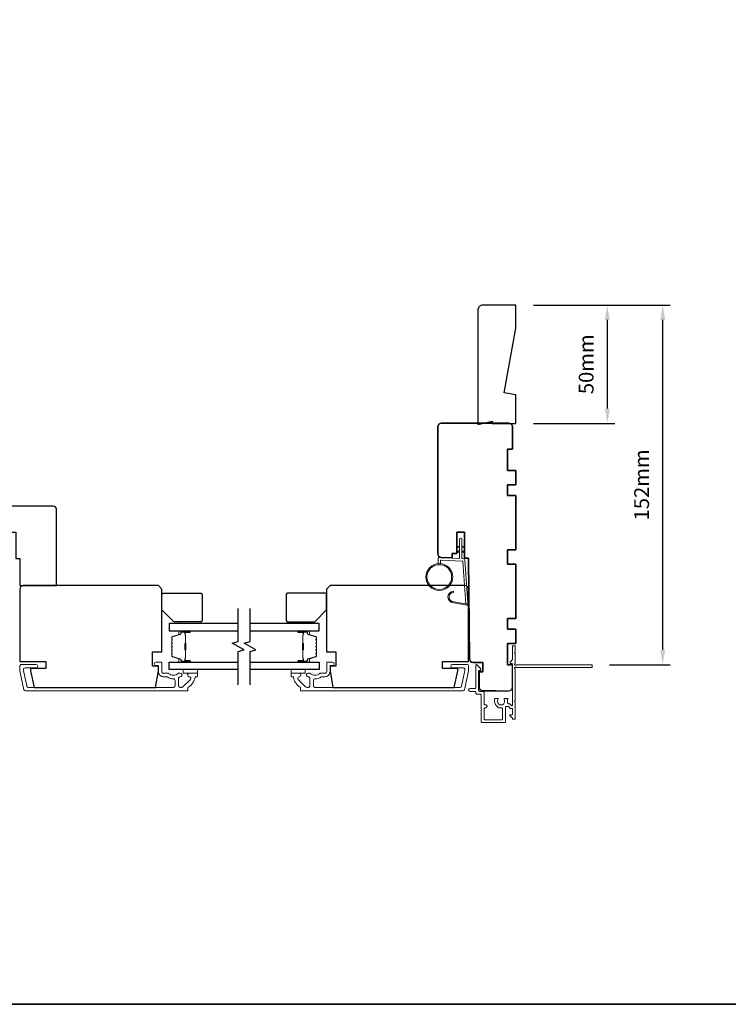
# Model space of a CAD drawing. Extents: x 3441 to 14189, y 1115 to 4616.
# Drawn here: x 12755 to 13054, y 3701 to 4117 of the extents above; entities that cross this region are included whole.
import ezdxf

# ---------------------------------------------------------------- set-up
doc = ezdxf.new("R2010")
doc.units = 0
doc.header["$LTSCALE"] = 250
doc.header["$MEASUREMENT"] = 0
doc.header["$PDMODE"] = 3
doc.header["$PDSIZE"] = -2
doc.layers.get('DEFPOINTS').update_dxf_attribs({"color": 2, "linetype": 'CONTINUOUS'})
for name, color, linetype, lineweight in [('1', 1, 'CONTINUOUS', 13), ('2', 2, 'CONTINUOUS', 25), ('6', 6, 'CONTINUOUS', 5), ('8', 7, 'CONTINUOUS', 35), ('Butal', 9, 'CONTINUOUS', 15), ('Cladding', 3, 'CONTINUOUS', 15), ('Next Gen Cladding', 142, 'CONTINUOUS', 20), ('Spacer Bar', 1, 'CONTINUOUS', 9), ('Vinyl', 6, 'CONTINUOUS', 15), ('Visible (ANSI)', 7, 'CONTINUOUS', 25), ('Wood', 7, 'CONTINUOUS', 25)]:
    doc.layers.add(name, color=color, linetype=linetype, lineweight=lineweight)
for name, color, linetype in [('18a55$0$7', 7, 'CONTINUOUS'), ('7', 7, 'CONTINUOUS'), ('Glass', 6, 'CONTINUOUS')]:
    doc.layers.add(name, color=color, linetype=linetype)
doc.styles.add('ROMANS', font='romans')
doc.dimstyles.new('LWDEC', dxfattribs={"dimscale": 0.075, "dimtxt": 2.5, "dimasz": 2, "dimexe": 1.25, "dimexo": 3, "dimgap": 2, "dimtad": 1, "dimtoh": 1, "dimdec": 4, "dimzin": 11, "dimdsep": 46, "dimlunit": 5, "dimtxsty": 'ROMANS', "dimcen": 0, "dimdle": 1.5, "dimazin": 0, "dimtfac": 1, "dimtdec": 4, "dimtix": 1, "dimtmove": 0, "dimatfit": 3, "dimfxl": 0, "dimfrac": 2, "dimtzin": 0, "dimarcsym": 0})

# ---------------------------------------------------------------- blocks, each defined once
blk = doc.blocks.new('1805C')
at = {"layer": '7'}
blk.add_lwpolyline([(-17.25, 11.5), (-15.5, 11.5), (-15.5, 0), (0, 0), (0, 32, 0.414214), (-1.5, 33.5), (-30, 33.5, 0.414214), (-31.5, 32), (-31.5, 13, 0.414214), (-30, 11.5), (-20.5, 11.5), (-20.5, 22.5), (-17.25, 22.5)], format="xyb", close=True, dxfattribs=at)
blk = doc.blocks.new('18A55$0$1408C')
at = {"layer": '18a55$0$7'}
blk.add_lwpolyline([(-40.5, 33, 0.414214), (-42, 31.5, -0.414214), (-40.5, 33), (13.2, 33, -0.406566), (14.7, 31.54), (14.82, 27), (13, 27), (13, 25), (4, 25), (4, 21.75), (14.95, 21.75), (15, 20), (57.51, 19.63, -0.41166), (59, 18.13), (59, 14), (63, 14), (63, 15.5), (69.5, 15.5, -0.414214), (71, 14), (71, 3, -0.414214), (69.5, 1.5), (60, 1.5), (60, 3.5), (51, 3.5), (51, 0), (45, 0), (45, 3.5), (40.5, 3.5), (40.5, 0), (17.5, 0), (17.5, 3.5), (11.5, 3.5), (11.5, 0), (-11.5, 0), (-11.5, 3.5), (-16, 3.5), (-16, 0), (-22, 0), (-22, 3.5), (-31, 3.5), (-31, 1.5), (-40.5, 1.5, -0.414214), (-42, 3), (-42, 31.5)], format="xyb", dxfattribs=at)
blk = doc.blocks.new('*D281')
at = {"layer": '2', "color": 0, "linetype": 'ByBlock', "lineweight": -2}
for p, q in [((12971.78, 3996), (13029.47, 3996)), ((13026.34, 3850.32), (13026.34, 3989.75)), ((13003.79, 3844.07), (13029.47, 3844.07))]:
    blk.add_line(p, q, dxfattribs=at)
at = {"layer": '2', "color": 0}
for points in [[(13025.3, 3989.75), (13027.38, 3989.75), (13026.34, 3996)], [(13025.3, 3850.32), (13027.38, 3850.32), (13026.34, 3844.07)]]:
    blk.add_solid(points, dxfattribs=at)
at = {"layer": 'DEFPOINTS', "color": 0}
for p in [(12964.28, 3996), (13026.34, 3996), (12996.29, 3844.07)]:
    blk.add_point(p, dxfattribs=at)
at = {"layer": '2', "color": 0, "insert": (13018.22, 3920.03), "char_height": 6.25, "attachment_point": 5, "rotation": 90, "style": 'ROMANS'}
blk.add_mtext('152mm', dxfattribs=at)
blk = doc.blocks.new('*D292')
at = {"layer": '2', "color": 0, "linetype": 'ByBlock', "lineweight": -2}
for p, q in [((12971.78, 3996), (13006.05, 3996)), ((13002.92, 3989.75), (13002.92, 3952.25)), ((12971.78, 3946), (13006.05, 3946))]:
    blk.add_line(p, q, dxfattribs=at)
at = {"layer": '2', "color": 0}
for points in [[(13001.88, 3989.75), (13003.96, 3989.75), (13002.92, 3996)], [(13001.88, 3952.25), (13003.96, 3952.25), (13002.92, 3946)]]:
    blk.add_solid(points, dxfattribs=at)
at = {"layer": 'DEFPOINTS', "color": 0}
for p in [(12964.28, 3996), (12964.28, 3946), (13002.92, 3946)]:
    blk.add_point(p, dxfattribs=at)
at = {"layer": '2', "color": 0, "insert": (12994.8, 3971), "char_height": 6.25, "attachment_point": 5, "rotation": 90, "style": 'ROMANS'}
blk.add_mtext('50mm', dxfattribs=at)

msp = doc.modelspace()

# ---------------------------------------------------------------- linework, layer by layer
at = {"layer": '1'}
for points in [[(12940.43, 3893.82), (12939.48, 3893.38, -1.569686), (12939.33, 3893.69), (12940.43, 3894.33)], [(12941.43, 3893.82), (12942.38, 3893.38, 1.569686), (12942.53, 3893.69), (12941.43, 3894.33)], [(12940.43, 3891.82), (12939.48, 3891.38, -1.569686), (12939.33, 3891.69), (12940.43, 3892.33)], [(12941.43, 3891.82), (12942.38, 3891.38, 1.569686), (12942.53, 3891.69), (12941.43, 3892.33)]]:
    msp.add_lwpolyline(points, format="xyb", dxfattribs=at)
msp.add_lwpolyline([(12938.09, 3870.68, -0.968618), (12937.88, 3874.6), (12937.88, 3875.1, 0.966784), (12938.05, 3870.17), (12943.7, 3869.18, 0.488395), (12944.05, 3869.49), (12944.02, 3870.01, -0.488395), (12943.67, 3869.69)], format="xyb", close=True, dxfattribs=at)
for radius in [5.71, 5.21]:
    msp.add_circle((12931.94, 3881.12), radius, dxfattribs=at)
at = {"layer": '6'}
msp.add_lwpolyline([(12932.44, 3886.81), (12932.44, 3888, -0.429634), (12932.76, 3888.3), (12941.63, 3887.84, -0.378255), (12941.91, 3887.56), (12943.19, 3869.77), (12943.67, 3869.69, 0.488395), (12944.02, 3870.01), (12942.69, 3888.39, 0.378255), (12942.22, 3888.86), (12941.72, 3888.88, -0.39896), (12941.43, 3889.18), (12941.43, 3897.03, 1), (12940.43, 3897.03), (12940.43, 3889.22, -0.429634), (12940.12, 3888.92), (12931.97, 3889.34, 0.429634), (12931.44, 3888.84), (12931.44, 3886.81)], format="xyb", dxfattribs=at)
at = {"layer": '7', "flags": 128}
for points in [[(12846.98, 3835.65), (12846.98, 3849.64), (12849.48, 3850.31), (12844.48, 3853.19), (12846.98, 3853.86), (12846.98, 3867.85)], [(12851.98, 3835.65), (12851.98, 3849.64), (12854.48, 3850.31), (12849.48, 3853.19), (12851.98, 3853.86), (12851.98, 3867.85)]]:
    msp.add_lwpolyline(points, dxfattribs=at)
at = {"layer": '8', "linetype": 'Continuous'}
msp.add_lwpolyline([(11924.79, 4495.74), (13196.66, 4495.74), (13196.66, 3700.64), (11924.79, 3700.64)], close=True, dxfattribs=at)
at = {"layer": 'Butal'}
for points in [[(12826.29, 3858.4), (12822.11, 3858.4, 0.414214), (12821.86, 3858.15), (12821.86, 3856.82), (12822.47, 3857.01, 0.329751), (12822.74, 3857.37), (12822.74, 3857.49, -0.414214), (12823.25, 3858), (12826.54, 3858), (12826.54, 3858.15, 0.414214)], [(12872.67, 3858.4), (12876.85, 3858.4, -0.414214), (12877.1, 3858.15), (12877.1, 3856.82), (12876.49, 3857.01, -0.329751), (12876.22, 3857.37), (12876.22, 3857.49, 0.414214), (12875.71, 3858), (12872.42, 3858), (12872.42, 3858.15, -0.414214)], [(12826.29, 3845.1), (12822.11, 3845.1, -0.414214), (12821.86, 3845.35), (12821.86, 3846.68), (12822.47, 3846.49, -0.329751), (12822.74, 3846.13), (12822.74, 3846.01, 0.414214), (12823.25, 3845.5), (12826.54, 3845.5), (12826.54, 3845.35, -0.414214)], [(12872.67, 3845.1), (12876.85, 3845.1, 0.414214), (12877.1, 3845.35), (12877.1, 3846.68), (12876.49, 3846.49, 0.329751), (12876.22, 3846.13), (12876.22, 3846.01, -0.414214), (12875.71, 3845.5), (12872.42, 3845.5), (12872.42, 3845.35, 0.414214)]]:
    msp.add_lwpolyline(points, format="xyb", close=True, dxfattribs=at)
at = {"layer": 'Cladding'}
for points in [[(12825.75, 3834.35, -0.264225), (12825.87, 3834.57, 0.222951), (12828.73, 3838.79, -0.369274), (12828.98, 3839), (12829.5, 3839, 0.414214), (12829.75, 3839.25), (12829.75, 3840.25, 0.414214), (12829.5, 3840.5), (12826.31, 3840.5, 0.996435), (12826.31, 3839, -0.665599), (12826.76, 3837.89), (12823.56, 3834.69, -0.198912), (12823.1, 3834.5), (12822.43, 3834.5, -0.414214), (12821.78, 3835.15), (12821.78, 3838.53, -0.265665), (12821.91, 3838.74, 0.022046), (12822.24, 3838.96, -0.181811), (12822.41, 3839, 1.050812), (12822.48, 3840.5), (12821.85, 3840.5, 0.190661), (12821.67, 3840.43, -0.395706), (12817.57, 3840.43, 0.190661), (12817.4, 3840.5), (12815.3, 3840.5, -0.414214), (12814.65, 3841.15), (12814.65, 3844.95, 0.414214), (12814.4, 3845.2), (12812.25, 3845.2, 1), (12812.25, 3843.7), (12813, 3843.7, -0.414214), (12813.25, 3843.45), (12813.25, 3841.15, 0.414214), (12815.4, 3839), (12816.87, 3839, -0.155875), (12817.01, 3838.95, 0.156372), (12819.63, 3838.12, -0.414782), (12820.28, 3837.47), (12820.28, 3835.15, -0.414214), (12819.63, 3834.5), (12758.3, 3834.5, -0.354119), (12757.67, 3835.02), (12756.25, 3841.67), (12756.25, 3842.05, -0.414214), (12756.9, 3842.7), (12761.5, 3842.7, 1), (12761.5, 3844.2), (12755.4, 3844.2, 0.414214), (12754.75, 3843.55), (12754.75, 3841.51), (12756.45, 3833.52, 0.354119), (12757.09, 3833), (12825.5, 3833, 0.414214), (12825.75, 3833.25)], [(12877.19, 3840.5, -0.190661), (12877.36, 3840.43, 0.395706), (12881.46, 3840.43, -0.190661), (12881.63, 3840.5), (12883.73, 3840.5, 0.414214), (12884.38, 3841.15), (12884.38, 3844.95, -0.414214), (12884.63, 3845.2), (12886.78, 3845.2, -1), (12886.78, 3843.7), (12886.03, 3843.7, 0.414214), (12885.78, 3843.45), (12885.78, 3841.15, -0.414214), (12883.63, 3839), (12882.16, 3839, 0.155875), (12882.02, 3838.95, -0.156372), (12879.4, 3838.12, 0.414782), (12878.75, 3837.47), (12878.75, 3835.15, 0.414214), (12879.4, 3834.5), (12940.73, 3834.5, 0.354119), (12941.37, 3835.02), (12942.78, 3841.67), (12942.78, 3842.05, 0.414214), (12942.13, 3842.7), (12937.53, 3842.7, -1), (12937.53, 3844.2), (12943.63, 3844.2, -0.414214), (12944.28, 3843.55), (12944.28, 3841.51), (12942.58, 3833.52, -0.354119), (12941.94, 3833), (12873.53, 3833, -0.414214), (12873.28, 3833.25), (12873.28, 3834.35, 0.264225), (12873.16, 3834.57, -0.222951), (12870.3, 3838.79, 0.369274), (12870.06, 3839), (12869.53, 3839, -0.414214), (12869.28, 3839.25), (12869.28, 3840.25, -0.414214), (12869.53, 3840.5), (12872.72, 3840.5, -0.996435), (12872.73, 3839, 0.665599), (12872.27, 3837.89), (12875.47, 3834.69, 0.198912), (12875.93, 3834.5), (12876.6, 3834.5, 0.414214), (12877.25, 3835.15), (12877.25, 3838.53, 0.265665), (12877.13, 3838.74, -0.022046), (12876.79, 3838.96, 0.181811), (12876.62, 3839, -1.050812), (12876.55, 3840.5)]]:
    msp.add_lwpolyline(points, format="xyb", close=True, dxfattribs=at)
at = {"layer": 'Glass', "color": 1}
for points in [[(12846.98, 3861.5), (12817.73, 3861.5), (12817.73, 3858.4), (12846.98, 3858.4)], [(12851.98, 3858.4), (12881.23, 3858.4), (12881.23, 3861.5), (12851.98, 3861.5)], [(12846.98, 3842), (12817.73, 3842), (12817.73, 3845.1), (12846.98, 3845.1)], [(12851.98, 3845.1), (12881.23, 3845.1), (12881.23, 3842), (12851.98, 3842)]]:
    msp.add_lwpolyline(points, dxfattribs=at)
at = {"layer": 'Next Gen Cladding'}
msp.add_lwpolyline([(12996.54, 3843.12, -0.414214), (12996.29, 3842.87), (12964.63, 3842.87, -0.22054), (12964.44, 3842.96, 1.162287), (12963.92, 3842.36, -0.255924), (12964.04, 3842.15), (12964.04, 3828.92), (12963.74, 3828.62), (12964.04, 3828.32), (12964.04, 3821.27, -0.414214), (12963.79, 3821.02), (12963.09, 3821.02, -0.414214), (12962.84, 3821.27), (12962.84, 3821.41, 0.198912), (12962.76, 3821.58), (12961.86, 3822.49, -0.668179), (12962.03, 3822.92), (12962.59, 3822.92, 0.414214), (12962.84, 3823.17), (12962.84, 3825.37, 0.414214), (12962.59, 3825.62), (12961.99, 3825.62, -0.221695), (12961.79, 3825.71), (12961.35, 3826.24, 0.221695), (12960.97, 3826.42), (12960.34, 3826.42, 0.414214), (12959.84, 3825.92), (12959.84, 3819.87, -0.414214), (12959.59, 3819.62), (12950.14, 3819.62, -0.414214), (12949.64, 3820.12), (12949.64, 3831.12, 0.414214), (12949.14, 3831.62), (12947.84, 3831.62, -0.414214), (12947.34, 3832.12), (12947.34, 3832.32, 0.414214), (12946.84, 3832.82), (12944.94, 3832.82, -1), (12944.94, 3834.02), (12946.84, 3834.02, 0.414214), (12947.34, 3834.52), (12947.34, 3843.87, -0.668179), (12947.76, 3844.04), (12949.24, 3842.56, -0.195185), (12949.54, 3841.87, -0.418423), (12949.29, 3841.62), (12948.79, 3841.62, 0.414214), (12948.54, 3841.37), (12948.54, 3833.32, 0.414214), (12949.04, 3832.82), (12950.34, 3832.82, -0.414214), (12950.84, 3832.32), (12950.84, 3827.62, 0.414214), (12951.34, 3827.12), (12951.59, 3827.12, -0.414214), (12952.09, 3826.62), (12952.09, 3826.42, -0.414214), (12951.59, 3825.92), (12951.34, 3825.92, 0.414214), (12950.84, 3825.42), (12950.84, 3821.32, 0.414214), (12951.34, 3820.82), (12958.14, 3820.82, 0.414214), (12958.64, 3821.32), (12958.64, 3825.42, 0.414214), (12958.14, 3825.92), (12956.89, 3825.92, -0.414214), (12956.64, 3826.17), (12956.64, 3826.27, -0.263973), (12955.31, 3828.62), (12955.31, 3829.62, -0.414214), (12955.56, 3829.87), (12956.56, 3829.87, -0.601931), (12956.77, 3829.48, 1.887883), (12959.3, 3829.48, -0.601931), (12959.51, 3829.87), (12960.65, 3829.87, -0.635054), (12960.84, 3829.46, 0.216926), (12960.73, 3829.06, -0.079542), (12960.73, 3828.19, 0.460504), (12961.23, 3827.62), (12961.53, 3827.62, -0.221695), (12961.91, 3827.44), (12962.4, 3826.86, 0.700208), (12962.84, 3827.02), (12962.84, 3844.32, 0.414214), (12962.59, 3844.57), (12962.09, 3844.57, -0.418413), (12961.84, 3844.82, -0.195194), (12962.13, 3845.51), (12962.76, 3846.15, 0.198912), (12962.84, 3846.32), (12962.84, 3851.82, -0.414214), (12963.09, 3852.07), (12963.79, 3852.07, -0.414214), (12964.04, 3851.82), (12964.04, 3849.37), (12963.74, 3849.07), (12964.04, 3848.77), (12964.04, 3844.79, -0.255924), (12963.92, 3844.57, 1.162204), (12964.44, 3843.98, -0.220503), (12964.63, 3844.07), (12996.29, 3844.07, -0.414214), (12996.54, 3843.82)], format="xyb", close=True, dxfattribs=at)
at = {"layer": 'Spacer Bar'}
for points in [[(12818.86, 3852.93, -0.226277), (12818.91, 3853.03), (12818.99, 3853.1, 0.476976), (12818.99, 3853.3), (12818.91, 3853.36, -0.226277), (12818.86, 3853.46), (12818.86, 3854.38, -0.226277), (12818.91, 3854.48), (12818.99, 3854.55, 0.476976), (12818.99, 3854.74), (12818.91, 3854.81, -0.226277), (12818.86, 3854.91), (12818.86, 3855.54, -0.329751), (12819.21, 3856.01), (12822.47, 3857.01, 0.329751), (12822.75, 3857.38), (12822.75, 3857.5, -0.414214), (12823.25, 3858), (12826.54, 3858, -1), (12826.54, 3857.62), (12824.67, 3857.62, 0.414214), (12824.52, 3857.47), (12824.52, 3856.96), (12824.41, 3856.96), (12824.41, 3857.43, -0.414214), (12824.71, 3857.73), (12826.54, 3857.73, 1), (12826.54, 3857.88), (12823.25, 3857.88, 0.414214), (12822.86, 3857.5), (12822.86, 3857.38, -0.329751), (12822.51, 3856.9), (12819.25, 3855.9, 0.329751), (12818.97, 3855.54), (12818.97, 3854.91, 0.226277), (12818.98, 3854.9), (12819.06, 3854.83, -0.476976), (12819.06, 3854.46), (12818.98, 3854.39, 0.226277), (12818.97, 3854.38), (12818.97, 3853.46, 0.226277), (12818.98, 3853.45), (12819.06, 3853.38, -0.476976), (12819.06, 3853.01), (12818.98, 3852.94, 0.226277), (12818.97, 3852.93), (12818.97, 3852.02, 0.256633), (12818.98, 3852.01), (12819.06, 3851.94, -0.476976), (12819.06, 3851.56), (12818.98, 3851.49, 0.226277), (12818.97, 3851.48), (12818.97, 3850.57, 0.256633), (12818.98, 3850.56), (12819.06, 3850.49, -0.476976), (12819.06, 3850.11), (12818.98, 3850.05, 0.226277), (12818.97, 3850.04), (12818.97, 3849.12, 0.256633), (12818.98, 3849.11), (12819.06, 3849.04, -0.476976), (12819.06, 3848.67), (12818.98, 3848.6, 0.226277), (12818.97, 3848.59), (12818.97, 3847.96, 0.329751), (12819.25, 3847.59), (12822.51, 3846.6, -0.329751), (12822.86, 3846.12), (12822.86, 3846, 0.414214), (12823.25, 3845.61), (12826.54, 3845.61, 1), (12826.54, 3845.77), (12824.71, 3845.77, -0.414214), (12824.41, 3846.07), (12824.41, 3846.54), (12824.52, 3846.54), (12824.52, 3846.03, 0.414214), (12824.67, 3845.88), (12826.54, 3845.88, -1), (12826.54, 3845.5), (12823.25, 3845.5, -0.414214), (12822.75, 3846), (12822.75, 3846.12, 0.329751), (12822.47, 3846.49), (12819.21, 3847.48, -0.329751), (12818.86, 3847.96), (12818.86, 3848.59, -0.226277), (12818.91, 3848.69), (12818.99, 3848.75, 0.476976), (12818.99, 3848.95), (12818.91, 3849.02, -0.226277), (12818.86, 3849.12), (12818.86, 3850.04, -0.226277), (12818.91, 3850.13), (12818.99, 3850.2, 0.476976), (12818.99, 3850.4), (12818.91, 3850.47, -0.226277), (12818.86, 3850.57), (12818.86, 3851.48, -0.226277), (12818.91, 3851.58), (12818.99, 3851.65, 0.476976), (12818.99, 3851.85), (12818.91, 3851.92, -0.226277), (12818.86, 3852.02)], [(12824.57, 3857.4), (12824.57, 3856.77, 0.22907), (12824.65, 3856.61, -0.224481), (12824.71, 3856.47), (12824.71, 3853.19, -0.28964), (12824.61, 3853.03, 0.272736), (12824.46, 3852.8), (12824.46, 3850.7, 0.272736), (12824.61, 3850.47, -0.28964), (12824.71, 3850.31), (12824.71, 3847.03, -0.224481), (12824.65, 3846.89, 0.22907), (12824.57, 3846.73), (12824.57, 3846.1), (12824.52, 3846.1), (12824.52, 3846.73, -0.228585), (12824.62, 3846.93, 0.224481), (12824.66, 3847.03), (12824.66, 3850.31, 0.28964), (12824.59, 3850.43, -0.274141), (12824.41, 3850.69), (12824.41, 3852.8, -0.274141), (12824.59, 3853.07, 0.28964), (12824.66, 3853.19), (12824.66, 3856.47, 0.224481), (12824.62, 3856.57, -0.228585), (12824.52, 3856.77), (12824.52, 3857.4)], [(12880.1, 3852.93, 0.226277), (12880.05, 3853.03), (12879.96, 3853.1, -0.476976), (12879.96, 3853.3), (12880.05, 3853.36, 0.226277), (12880.1, 3853.46), (12880.1, 3854.38, 0.226277), (12880.05, 3854.48), (12879.96, 3854.55, -0.476976), (12879.96, 3854.74), (12880.05, 3854.81, 0.226277), (12880.1, 3854.91), (12880.1, 3855.54, 0.329751), (12879.74, 3856.01), (12876.48, 3857.01, -0.329751), (12876.21, 3857.38), (12876.21, 3857.5, 0.414214), (12875.71, 3858), (12872.42, 3858, 1), (12872.42, 3857.62), (12874.28, 3857.62, -0.414214), (12874.43, 3857.47), (12874.43, 3856.96), (12874.55, 3856.96), (12874.55, 3857.43, 0.414214), (12874.25, 3857.73), (12872.42, 3857.73, -1), (12872.42, 3857.88), (12875.71, 3857.88, -0.414214), (12876.1, 3857.5), (12876.1, 3857.38, 0.329751), (12876.45, 3856.9), (12879.71, 3855.9, -0.329751), (12879.98, 3855.54), (12879.98, 3854.91, -0.226277), (12879.98, 3854.9), (12879.89, 3854.83, 0.476976), (12879.89, 3854.46), (12879.98, 3854.39, -0.226277), (12879.98, 3854.38), (12879.98, 3853.46, -0.226277), (12879.98, 3853.45), (12879.89, 3853.38, 0.476976), (12879.89, 3853.01), (12879.98, 3852.94, -0.226277), (12879.98, 3852.93), (12879.98, 3852.02, -0.256633), (12879.98, 3852.01), (12879.89, 3851.94, 0.476976), (12879.89, 3851.56), (12879.98, 3851.49, -0.226277), (12879.98, 3851.48), (12879.98, 3850.57, -0.256633), (12879.98, 3850.56), (12879.89, 3850.49, 0.476976), (12879.89, 3850.11), (12879.98, 3850.05, -0.226277), (12879.98, 3850.04), (12879.98, 3849.12, -0.256633), (12879.98, 3849.11), (12879.89, 3849.04, 0.476976), (12879.89, 3848.67), (12879.98, 3848.6, -0.226277), (12879.98, 3848.59), (12879.98, 3847.96, -0.329751), (12879.71, 3847.59), (12876.45, 3846.6, 0.329751), (12876.1, 3846.12), (12876.1, 3846, -0.414214), (12875.71, 3845.61), (12872.42, 3845.61, -1), (12872.42, 3845.77), (12874.25, 3845.77, 0.414214), (12874.55, 3846.07), (12874.55, 3846.54), (12874.43, 3846.54), (12874.43, 3846.03, -0.414214), (12874.28, 3845.88), (12872.42, 3845.88, 1), (12872.42, 3845.5), (12875.71, 3845.5, 0.414214), (12876.21, 3846), (12876.21, 3846.12, -0.329751), (12876.48, 3846.49), (12879.74, 3847.48, 0.329751), (12880.1, 3847.96), (12880.1, 3848.59, 0.226277), (12880.05, 3848.69), (12879.96, 3848.75, -0.476976), (12879.96, 3848.95), (12880.05, 3849.02, 0.226277), (12880.1, 3849.12), (12880.1, 3850.04, 0.226277), (12880.05, 3850.13), (12879.96, 3850.2, -0.476976), (12879.96, 3850.4), (12880.05, 3850.47, 0.226277), (12880.1, 3850.57), (12880.1, 3851.48, 0.226277), (12880.05, 3851.58), (12879.96, 3851.65, -0.476976), (12879.96, 3851.85), (12880.05, 3851.92, 0.226277), (12880.1, 3852.02)], [(12874.38, 3857.4), (12874.38, 3856.77, -0.22907), (12874.31, 3856.61, 0.224481), (12874.24, 3856.47), (12874.24, 3853.19, 0.28964), (12874.34, 3853.03, -0.272736), (12874.49, 3852.8), (12874.49, 3850.7, -0.272736), (12874.34, 3850.47, 0.28964), (12874.24, 3850.31), (12874.24, 3847.03, 0.224481), (12874.31, 3846.89, -0.22907), (12874.38, 3846.73), (12874.38, 3846.1), (12874.43, 3846.1), (12874.43, 3846.73, 0.228585), (12874.34, 3846.93, -0.224481), (12874.29, 3847.03), (12874.29, 3850.31, -0.28964), (12874.36, 3850.43, 0.274141), (12874.55, 3850.69), (12874.55, 3852.8, 0.274141), (12874.36, 3853.07, -0.28964), (12874.29, 3853.19), (12874.29, 3856.47, -0.224481), (12874.34, 3856.57, 0.228585), (12874.43, 3856.77), (12874.43, 3857.4)]]:
    msp.add_lwpolyline(points, format="xyb", close=True, dxfattribs=at)
for points in [[(12824.66, 3853.19, 0.001885), (12824.66, 3853.19), (12824.66, 3856.47, 0.224481), (12824.62, 3856.57, -0.228585), (12824.52, 3856.77), (12824.52, 3857.4), (12824.57, 3857.4), (12824.57, 3856.77, 0.22907), (12824.65, 3856.61, -0.224481), (12824.71, 3856.47), (12824.71, 3853.19, 0.214245), (12824.73, 3853.15, -0.214245), (12824.79, 3853.02), (12824.79, 3850.48, -0.214245), (12824.73, 3850.35, 0.214245), (12824.71, 3850.31), (12824.71, 3847.03, -0.224481), (12824.65, 3846.89, 0.22907), (12824.57, 3846.73), (12824.57, 3846.1), (12824.52, 3846.1), (12824.52, 3846.73, -0.228585), (12824.62, 3846.93, 0.224481), (12824.66, 3847.03), (12824.66, 3850.31, -0.214245), (12824.7, 3850.39, 0.214245), (12824.74, 3850.48), (12824.74, 3853.02, 0.214245), (12824.7, 3853.11, -0.214245), (12824.66, 3853.19)], [(12874.29, 3853.19, -0.001885), (12874.29, 3853.19), (12874.29, 3856.47, -0.224481), (12874.34, 3856.57, 0.228585), (12874.43, 3856.77), (12874.43, 3857.4), (12874.38, 3857.4), (12874.38, 3856.77, -0.22907), (12874.31, 3856.61, 0.224481), (12874.24, 3856.47), (12874.24, 3853.19, -0.214245), (12874.22, 3853.15, 0.214245), (12874.17, 3853.02), (12874.17, 3850.48, 0.214245), (12874.22, 3850.35, -0.214245), (12874.24, 3850.31), (12874.24, 3847.03, 0.224481), (12874.31, 3846.89, -0.22907), (12874.38, 3846.73), (12874.38, 3846.1), (12874.43, 3846.1), (12874.43, 3846.73, 0.228585), (12874.34, 3846.93, -0.224481), (12874.29, 3847.03), (12874.29, 3850.31, 0.214245), (12874.26, 3850.39, -0.214245), (12874.22, 3850.48), (12874.22, 3853.02, -0.214245), (12874.26, 3853.11, 0.214245), (12874.29, 3853.19)]]:
    msp.add_lwpolyline(points, format="xyb", dxfattribs=at)
at = {"layer": 'Vinyl'}
for points in [[(12831.25, 3862.25), (12822.25, 3862.25), (12822.25, 3861.5), (12831.25, 3861.5)], [(12867.78, 3862.25), (12867.78, 3861.5), (12876.78, 3861.5), (12876.78, 3862.25)], [(12829.75, 3840.5), (12829.75, 3842), (12823.75, 3842), (12823.75, 3840.5)], [(12869.28, 3842), (12869.28, 3840.5), (12875.28, 3840.5), (12875.28, 3842)]]:
    msp.add_lwpolyline(points, close=True, dxfattribs=at)
at = {"layer": 'Visible (ANSI)'}
msp.add_lwpolyline([(12959.28, 3958.9), (12964.28, 3986.28), (12964.28, 3996), (12950.28, 3996, 0.414214), (12948.28, 3994), (12948.28, 3945.5), (12954.28, 3947), (12954.28, 3946), (12964.28, 3946), (12964.28, 3958.02)], format="xyb", close=True, dxfattribs=at)
msp.add_lwpolyline([(12955.8, 3833.07), (12950.31, 3833.07, -0.414214), (12948.81, 3834.57), (12948.81, 3841.07), (12950.31, 3841.07), (12950.31, 3845.07), (12946.18, 3845.07, -0.41166), (12944.68, 3846.55), (12944.31, 3889.07), (12942.56, 3889.11), (12942.56, 3900.07), (12939.31, 3900.07), (12939.31, 3891.07), (12937.31, 3891.07), (12937.31, 3889.25), (12932.77, 3889.37, -0.406566), (12931.31, 3890.87), (12931.31, 3944.57, -0.414214), (12932.81, 3946.07), (12961.31, 3946.07, -0.414214), (12962.81, 3944.57), (12962.81, 3935.07), (12960.81, 3935.07), (12960.81, 3926.07), (12964.31, 3926.07), (12964.31, 3920.07), (12960.81, 3920.07), (12960.81, 3915.57), (12964.31, 3915.57), (12964.31, 3892.57), (12960.81, 3892.57), (12960.81, 3886.57), (12964.31, 3886.57), (12964.31, 3863.57), (12960.81, 3863.57), (12960.81, 3859.07), (12964.31, 3859.07), (12964.31, 3853.07), (12960.81, 3853.07), (12960.81, 3844.07), (12962.06, 3844.07)], format="xyb", dxfattribs=at)
at = {"layer": 'Wood'}
for points in [[(12754.75, 3845.5), (12765.75, 3845.5), (12765.75, 3842.5), (12759.25, 3842.5), (12759.25, 3841.56), (12760.75, 3834.5), (12812.02, 3834.5), (12813.25, 3841.48), (12813.25, 3843.5), (12810.75, 3843.5), (12810.75, 3849.5), (12814.75, 3849.5), (12814.75, 3876), (12813.25, 3877.5), (12756.25, 3877.5, 0.414214), (12754.75, 3876)], [(12884.28, 3849.5), (12888.28, 3849.5), (12888.28, 3843.5), (12885.78, 3843.5), (12885.78, 3841.48), (12887.01, 3834.5), (12938.28, 3834.5), (12939.78, 3841.56), (12939.78, 3842.5), (12933.28, 3842.5), (12933.28, 3845.5), (12944.28, 3845.5), (12944.28, 3876, 0.414214), (12942.78, 3877.5), (12885.78, 3877.5), (12884.28, 3876)], [(12814.75, 3867.25), (12814.75, 3873.75, -0.414214), (12815.25, 3874.25), (12831.25, 3874.25, -0.414214), (12831.75, 3873.75), (12831.75, 3862.75, -0.414214), (12831.25, 3862.25), (12819.75, 3862.25)], [(12884.28, 3867.25), (12884.28, 3873.75, 0.414214), (12883.78, 3874.25), (12867.78, 3874.25, 0.414214), (12867.28, 3873.75), (12867.28, 3862.75, 0.414214), (12867.78, 3862.25), (12879.28, 3862.25)]]:
    msp.add_lwpolyline(points, format="xyb", close=True, dxfattribs=at)

# ---------------------------------------------------------------- block references
at = {"layer": '18a55$0$7', "xscale": -0.999998, "yscale": 0.999998, "zscale": 0.999998, "rotation": 90}
msp.add_blockref('18A55$0$1408C', (12964.31, 3904.07), dxfattribs=at)
at = {"layer": '8', "xscale": 0.999998, "yscale": 0.999998, "zscale": 0.999998}
msp.add_blockref('1805C', (12770.25, 3877.5), dxfattribs=at)

# ---------------------------------------------------------------- dimensions: what is measured, and where the dimension line sits
at = {"layer": '2'}
for base, p1, p2, angle, picture, middle in [((13026.34, 3996), (12996.29, 3844.07), (12964.28, 3996), 90, '*D281', (13018.22, 3920.03)), ((13002.92, 3946), (12964.28, 3996), (12964.28, 3946), 270, '*D292', (12994.8, 3971))]:
    dim = msp.add_linear_dim(base=base, p1=p1, p2=p2, angle=angle, dimstyle='LWDEC', override={"dimscale": 2.5, "dimasz": 2.5, "dimdec": 0, "dimlunit": 2, "dimpost": 'mm', "dimtdec": 0, "dimarcsym": 1}, dxfattribs=at)
    dim.commit()
    dim.dimension.update_dxf_attribs({"geometry": picture, "text_midpoint": middle})

doc.saveas('drawing.dxf')
